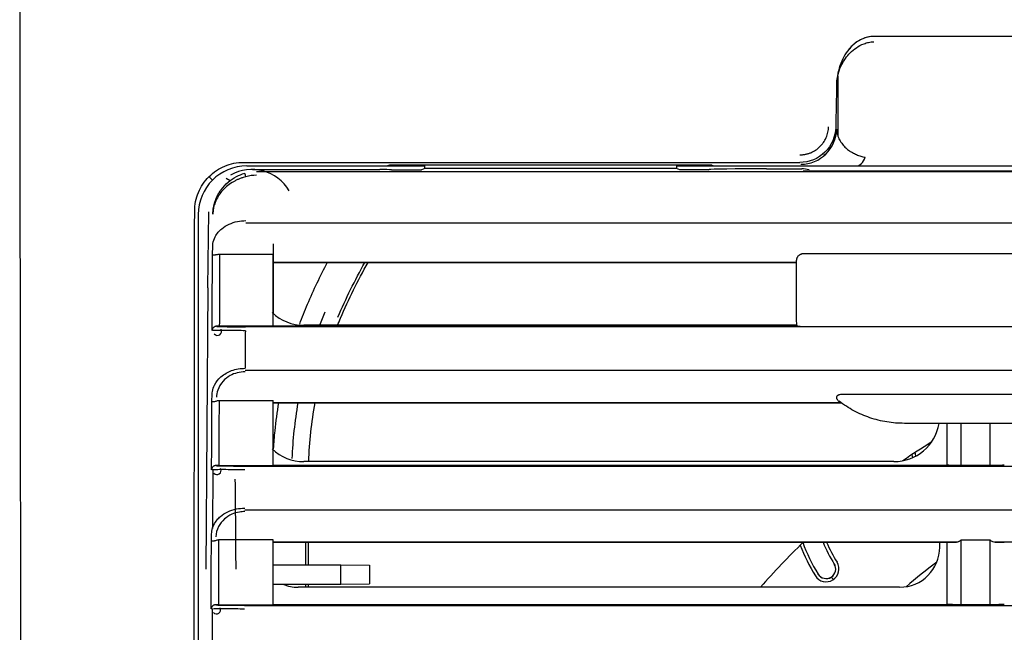
# Model space of a CAD drawing. Extents: x 6336 to 7336, y -630 to 746.
# Drawn here: x 6606 to 6674, y 312 to 355 of the extents above; entities that cross this region are included whole.
import ezdxf

# ---------------------------------------------------------------- set-up
doc = ezdxf.new("R2010")
doc.units = 0
doc.header["$LTSCALE"] = 16.335
doc.header["$MEASUREMENT"] = 0
doc.layers.add('\\M+5B4D6\\M+5CAB5\\M+5CFDF', color=7, linetype='CONTINUOUS', lineweight=25)

msp = doc.modelspace()

# ---------------------------------------------------------------- linework, layer by layer
at = {"layer": '\\M+5B4D6\\M+5CAB5\\M+5CFDF'}
for p, q in [((6779.301, 353.671), (6665.135, 353.671)), ((6662.607, 350.924), (6662.607, 346.783)), ((6662.47, 347.332), (6662.468, 347.264)), ((6661.702, 345.399), (6661.634, 345.454)), ((6621.213, 344.896), (6659.971, 344.896)), ((6621.448, 344.654), (6631.248, 344.654)), ((6631.383, 344.708), (6631.248, 344.654)), ((6631.248, 344.654), (6633.85, 344.654)), ((6653.846, 344.708), (6631.383, 344.708)), ((6633.844, 344.473), (6633.614, 344.375)), ((6633.844, 344.473), (6633.851, 344.708)), ((6651.385, 344.473), (6633.844, 344.473)), ((6651.377, 344.708), (6651.385, 344.473)), ((6651.379, 344.654), (6653.981, 344.654)), ((6651.614, 344.375), (6651.385, 344.473)), ((6653.846, 344.708), (6653.981, 344.654)), ((6653.981, 344.654), (6663.947, 344.654)), ((6657.654, 344.445), (6660.104, 344.445)), ((6663.947, 344.654), (6665.135, 344.654)), ((6665.135, 344.654), (6779.301, 344.654)), ((6619.044, 343.658), (6618.808, 343.894)), ((6619.998, 343.788), (6620.281, 343.637)), ((6621.829, 344.403), (6630.699, 344.403)), ((6622.109, 344.25), (6822.326, 344.25)), ((6631.523, 344.375), (6633.614, 344.375)), ((6653.614, 344.375), (6651.614, 344.375)), ((6653.614, 344.375), (6653.656, 344.391)), ((6618.048, 341.254), (6618.048, 233.814)), ((6618.717, 336.164), (6618.801, 341.438)), ((6621.366, 340.69), (6823.07, 340.69)), ((6619.042, 338.442), (6619.063, 339.081)), ((6623.275, 339.226), (6623.275, 334.365)), ((6619.542, 338.507), (6623.283, 338.507)), ((6784.267, 338.529), (6660.239, 338.529)), ((6659.739, 337.926), (6623.283, 337.926)), ((6623.283, 337.908), (6659.739, 337.908)), ((6659.739, 334.223), (6659.739, 338.087)), ((6618.717, 336.164), (6618.592, 316.543)), ((6623.283, 333.475), (6619.521, 333.475)), ((6823.102, 333.435), (6621.333, 333.435)), ((6623.283, 333.5), (6659.774, 333.5)), ((6659.771, 333.546), (6625.413, 333.546)), ((6660.287, 333.47), (6784.219, 333.47)), ((6619.135, 333.408), (6619.142, 333.403)), ((6621.323, 330.407), (6823.113, 330.407)), ((6619.001, 328.239), (6619.018, 328.739)), ((6781.535, 328.732), (6662.97, 328.732)), ((6619.501, 328.303), (6623.283, 328.303)), ((6662.83, 328.149), (6623.283, 328.149)), ((6623.283, 328.132), (6662.854, 328.132)), ((6671.174, 326.71), (6667.252, 326.71)), ((6673.218, 326.712), (6671.218, 326.712)), ((6721.174, 326.71), (6673.261, 326.71)), ((6666.522, 324.046), (6625.413, 324.046)), ((6619.057, 323.475), (6619.043, 319.393)), ((6619.105, 323.701), (6619.098, 323.706)), ((6619.485, 323.773), (6623.283, 323.773)), ((6621.297, 323.732), (6823.139, 323.732)), ((6623.283, 323.796), (6670.218, 323.796)), ((6673.218, 323.773), (6671.218, 323.773)), ((6823.148, 320.667), (6621.288, 320.667)), ((6618.967, 318.53), (6618.983, 319.024)), ((6623.283, 318.594), (6619.467, 318.594)), ((6670.903, 318.445), (6623.283, 318.445)), ((6623.283, 318.428), (6670.218, 318.428)), ((6625.549, 316.855), (6625.549, 318.427)), ((6625.741, 316.855), (6625.741, 318.427)), ((6671.218, 318.594), (6673.218, 318.594)), ((6720.903, 318.445), (6673.533, 318.445)), ((6669.718, 318.092), (6669.718, 318.249)), ((6623.283, 316.856), (6627.982, 316.856)), ((6627.982, 316.856), (6629.982, 316.821)), ((6627.982, 315.504), (6627.982, 316.856)), ((6629.982, 316.821), (6629.982, 315.539)), ((6623.283, 315.504), (6627.982, 315.504)), ((6666.922, 315.296), (6625.014, 315.296)), ((6625.549, 315.295), (6625.549, 315.503)), ((6625.741, 315.295), (6625.741, 315.503)), ((6627.982, 315.504), (6629.982, 315.539)), ((6619.026, 313.773), (6619.014, 309.737)), ((6619.074, 313.997), (6619.067, 314.002)), ((6619.453, 314.069), (6623.283, 314.069)), ((6621.265, 314.029), (6823.17, 314.029)), ((6623.283, 314.092), (6670.218, 314.092)), ((6673.218, 314.069), (6671.218, 314.069))]:
    msp.add_line(p, q, dxfattribs=at)
for centre, radius, start, end in [((6697.11, 280.384), 53, 121.86563, 124.41375), ((6678.424, 326.055), 10.75, 188.15723, 189.29897), ((6678.424, 326.055), 10.521, 187.56448, 188.92373), ((6697.11, 280.384), 53, 134.12813, 138.8025), ((6671.196, 322.406), 11.721, 199.84315, 211.89469), ((6671.509, 322.57), 10.75, 202.66411, 211.76227), ((6671.509, 322.57), 10.521, 203.18809, 211.76252), ((6671.196, 322.406), 11.95, 200.48046, 211.89469), ((6661.807, 316.563), 0.891, 211.9037, 31.75012), ((6697.11, 280.384), 45.887, 126.97312, 130.39312), ((6661.807, 316.563), 0.661, 211.88642, 31.77048), ((6661.807, 316.563), 0.674, 211.88645, 211.94116)]:
    msp.add_arc(centre, radius, start, end, dxfattribs=at)
for centre, major_axis, ratio, start_param, end_param in [((6660.037, 347.263), (-1.578, -1.939), 0.999755, 0.683381, 2.231993), ((6664.17, 347.319), (-1.702, 0.055), 0.034405, 6.281317, 6.298771), ((6663.947, 347.153), (-0.014, -2.5), 0.364531, 0.014994, 0.707769), ((6621.448, 341.253), (2.405, -2.405), 0.999805, 2.356292, 3.926893), ((6621.802, 341.418), (-2.612, 1.493), 0.989511, 4.188717, 5.752777), ((6657.654, 344.389), (4, 0), 0.013964, 1.570796, 3.106686), ((6660.104, 342.445), (-1.06, 1.696), 0.999864, 5.467255, 5.724665), ((6621.373, 343.851), (-0.082, 0.289), 0.041298, 4.856653, 6.262621), ((6625.306, 344.357), (6.35, 0), 0.013964, 0.204638, 0.555968), ((6625.422, 336.75), (-2.269, -2.269), 0.997265, 0.023839, 0.784029), ((6619.386, 333.14), (-0.087, 0.288), 0.969114, 2.001124, 4.876409), ((6666.513, 327.25), (2.269, -2.269), 0.997265, 5.499157, 6.900706), ((6625.422, 327.25), (2.269, 2.269), 0.997265, 3.165432, 3.925621), ((6619.35, 323.437), (-0.087, 0.288), 0.969114, 2.021828, 4.870974), ((6619.64, 316.543), (-0.255, 40), 0.026185, 4.712556, 4.869968), ((6666.914, 318.242), (1.985, 1.985), 0.997265, 5.499157, 5.562737), ((6666.914, 318.099), (-1.985, 1.985), 0.997265, 2.357564, 3.925621), ((6625.022, 318.099), (-1.985, -1.985), 0.997265, 0.395739, 0.784029), ((6619.318, 313.733), (-0.087, 0.288), 0.969114, 2.040865, 4.865915)]:
    msp.add_ellipse(centre, major_axis=major_axis, ratio=ratio, start_param=start_param, end_param=end_param, dxfattribs=at)
for points, degree, knots in [([(6605.61, 372.017), (6605.611, 371.427), (6605.611, 370.836), (6605.612, 369.656), (6605.612, 369.066), (6605.612, 367.295), (6605.612, 366.115), (6605.613, 362.576), (6605.614, 360.217), (6605.618, 353.142), (6605.621, 348.428), (6605.627, 342.539), (6605.628, 341.362), (6605.631, 339.009), (6605.635, 335.482), (6605.639, 331.96), (6605.649, 324.925), (6605.656, 320.245), (6605.673, 310.903), (6605.682, 306.241), (6605.701, 296.932), (6605.712, 292.286), (6605.733, 283.005), (6605.745, 278.372), (6605.769, 269.116), (6605.782, 264.493), (6605.807, 255.256), (6605.822, 250.065), (6605.838, 244.879), (6605.84, 244.014), (6605.841, 243.726), (6605.843, 243.15), (6605.844, 242.862), (6605.847, 241.998), (6605.849, 241.422), (6605.85, 240.701), (6605.85, 240.557), (6605.851, 240.269), (6605.852, 240.125), (6605.853, 239.693), (6605.854, 239.405), (6605.857, 237.963), (6605.86, 236.807), (6605.866, 234.493), (6605.869, 233.334), (6605.872, 231.884), (6605.872, 231.593), (6605.874, 231.013), (6605.874, 230.722), (6605.876, 229.851), (6605.879, 228.108), (6605.882, 226.365), (6605.888, 222.88), (6605.891, 220.558), (6605.896, 215.914), (6605.898, 213.592), (6605.902, 208.951), (6605.903, 206.631), (6605.904, 201.992), (6605.903, 199.673), (6605.901, 195.037), (6605.9, 192.72), (6605.896, 188.086), (6605.893, 185.77), (6605.887, 181.138), (6605.884, 178.823), (6605.876, 174.195), (6605.871, 171.881), (6605.865, 169.279), (6605.864, 168.99), (6605.863, 168.411), (6605.862, 168.122), (6605.86, 167.255), (6605.858, 166.678), (6605.854, 164.949), (6605.85, 163.798), (6605.84, 160.355), (6605.833, 158.069), (6605.818, 153.52), (6605.81, 151.255), (6605.801, 149.001)], 3, [0, 0, 0, 0, 0.007813, 0.007813, 0.015625, 0.015625, 0.03125, 0.03125, 0.0625, 0.0625, 0.125, 0.125, 0.140625, 0.140625, 0.15625, 0.1875, 0.1875, 0.25, 0.25, 0.3125, 0.3125, 0.375, 0.375, 0.4375, 0.4375, 0.5, 0.5, 0.5625, 0.570313, 0.570313, 0.574219, 0.574219, 0.578125, 0.578125, 0.585938, 0.585938, 0.587891, 0.587891, 0.589844, 0.589844, 0.59375, 0.59375, 0.609375, 0.609375, 0.625, 0.625, 0.628906, 0.628906, 0.632813, 0.632813, 0.640625, 0.65625, 0.65625, 0.6875, 0.6875, 0.71875, 0.71875, 0.75, 0.75, 0.78125, 0.78125, 0.8125, 0.8125, 0.84375, 0.84375, 0.875, 0.875, 0.90625, 0.90625, 0.910156, 0.910156, 0.914063, 0.914063, 0.921875, 0.921875, 0.9375, 0.9375, 0.96875, 0.96875, 1, 1, 1, 1]), ([(6665.135, 353.671), (6664.997, 353.662), (6664.71, 353.644), (6664.281, 353.494), (6663.855, 353.244), (6663.449, 352.875), (6663.088, 352.386), (6662.8, 351.785), (6662.592, 351.09), (6662.555, 350.593), (6662.536, 350.337)], 3, [0, 0, 0, 0, 0.08892, 0.184687, 0.289506, 0.40574, 0.535584, 0.678973, 0.834551, 1, 1, 1, 1]), ([(6664.964, 353.664), (6664.962, 353.664), (6664.961, 353.663), (6664.71, 353.64), (6664.461, 353.566), (6664.01, 353.345), (6663.801, 353.195), (6663.537, 352.945), (6663.46, 352.862), (6663.389, 352.776)], 3, [0, 0, 0, 0, 0.002459, 0.002459, 0.410665, 0.410665, 0.818871, 0.818871, 1, 1, 1, 1]), ([(6662.537, 350.351), (6662.558, 350.969), (6662.751, 351.591), (6663.344, 352.411), (6663.593, 352.667), (6664.067, 352.987), (6664.242, 353.083), (6664.542, 353.199), (6664.649, 353.233), (6664.878, 353.284), (6665.002, 353.302), (6665.135, 353.302)], 3, [0, 0, 0, 0, 0.5, 0.5, 0.75, 0.75, 0.875, 0.875, 0.9375, 0.9375, 1, 1, 1, 1]), ([(6659.971, 345.42), (6660.003, 345.421), (6660.068, 345.422), (6660.165, 345.429), (6660.261, 345.44), (6660.356, 345.457), (6660.45, 345.478), (6660.544, 345.503), (6660.636, 345.534), (6660.817, 345.602), (6661.076, 345.738), (6661.345, 345.955), (6661.547, 346.178), (6661.693, 346.391), (6661.801, 346.602), (6661.877, 346.802), (6661.927, 346.989), (6661.96, 347.18), (6661.967, 347.309), (6661.97, 347.373)], 3, [0, 0, 0, 0, 0.031537, 0.06287, 0.094075, 0.125225, 0.156395, 0.187661, 0.219096, 0.250773, 0.37541, 0.500436, 0.583471, 0.666857, 0.750226, 0.812404, 0.875029, 0.937721, 1, 1, 1, 1]), ([(6662.47, 347.332), (6662.456, 346.687), (6662.18, 346.052), (6661.257, 345.149), (6660.616, 344.888), (6659.971, 344.888)], 3, [0, 0, 0, 0, 0.5, 0.5, 1, 1, 1, 1]), ([(6662.536, 347.209), (6662.543, 347.12), (6662.556, 346.958), (6662.617, 346.737), (6662.713, 346.496), (6662.862, 346.242), (6663.088, 345.976), (6663.339, 345.76), (6663.607, 345.584), (6663.896, 345.442), (6664.191, 345.328), (6664.423, 345.275), (6664.529, 345.251)], 3, [0, 0, 0, 0, 0.127112, 0.232658, 0.31664, 0.471685, 0.602179, 0.707206, 0.79883, 0.877554, 0.944173, 1, 1, 1, 1]), ([(6617.803, 341.498), (6617.803, 341.498), (6617.803, 341.498), (6617.803, 341.719), (6617.825, 341.944), (6617.912, 342.379), (6617.977, 342.591), (6618.147, 343.002), (6618.254, 343.201), (6618.5, 343.569), (6618.64, 343.74), (6618.958, 344.058), (6619.13, 344.198), (6619.498, 344.445), (6619.697, 344.551), (6620.109, 344.722), (6620.321, 344.786), (6620.757, 344.873), (6620.983, 344.896), (6621.208, 344.896), (6621.21, 344.896), (6621.213, 344.896)], 3, [0, 0, 0, 0, 0.000002, 0.000002, 0.124808, 0.124808, 0.249613, 0.249613, 0.374418, 0.374418, 0.499223, 0.499223, 0.624029, 0.624029, 0.748834, 0.748834, 0.873639, 0.873639, 0.998444, 0.998444, 1, 1, 1, 1]), ([(6619.069, 341.295), (6619.079, 341.447), (6619.098, 341.733), (6619.202, 342.133), (6619.335, 342.472), (6619.484, 342.753), (6619.722, 343.113), (6620.1, 343.523), (6620.671, 343.921), (6621.092, 344.069), (6621.292, 344.139)], 3, [0, 0, 0, 0, 0.128328, 0.242448, 0.342385, 0.428178, 0.499893, 0.685664, 0.851033, 1, 1, 1, 1]), ([(6621.373, 343.896), (6621.308, 343.878), (6621.176, 343.843), (6620.98, 343.774), (6620.784, 343.693), (6620.59, 343.598), (6620.327, 343.447), (6620.002, 343.207), (6619.683, 342.884), (6619.416, 342.509), (6619.232, 342.137), (6619.125, 341.78), (6619.08, 341.51), (6619.072, 341.357), (6619.069, 341.295)], 3, [0, 0, 0, 0, 0.047301, 0.096079, 0.146275, 0.197817, 0.250626, 0.367952, 0.500719, 0.608949, 0.75007, 0.860238, 0.94311, 1, 1, 1, 1]), ([(6617.564, 233.35), (6617.566, 234.413), (6617.569, 235.476), (6617.574, 237.323), (6617.576, 238.107), (6617.58, 239.675), (6617.583, 240.458), (6617.594, 244.374), (6617.603, 247.508), (6617.621, 253.777), (6617.63, 256.913), (6617.674, 272.597), (6617.705, 285.173), (6617.759, 310.429), (6617.781, 323.108), (6617.799, 337.74), (6617.801, 339.619), (6617.803, 341.498)], 3, [0, 0, 0, 0, 0.029598, 0.029598, 0.051475, 0.051475, 0.073352, 0.073352, 0.16086, 0.16086, 0.248368, 0.248368, 0.598401, 0.598401, 0.948434, 0.948434, 1, 1, 1, 1]), ([(6619.063, 339.081), (6619.067, 339.133), (6619.081, 339.349), (6619.19, 339.672), (6619.42, 340.017), (6619.73, 340.327), (6620.169, 340.597), (6620.757, 340.799), (6621.17, 340.826), (6621.366, 340.84)], 3, [0, 0, 0, 0, 0.06068, 0.249831, 0.387674, 0.500094, 0.68177, 0.848939, 1, 1, 1, 1]), ([(6619.02, 333.185), (6619.024, 334.121), (6619.028, 335.058), (6619.035, 336.81), (6619.039, 337.626), (6619.042, 338.442)], 3, [0, 0, 0, 0, 0.534407, 0.534407, 1, 1, 1, 1]), ([(6619.35, 338.471), (6619.337, 338.467), (6619.312, 338.457), (6619.273, 338.447), (6619.234, 338.438), (6619.197, 338.432), (6619.162, 338.428), (6619.126, 338.426), (6619.093, 338.427), (6619.069, 338.43), (6619.049, 338.436), (6619.045, 338.44), (6619.042, 338.442)], 3, [0, 0, 0, 0, 0.07473, 0.152738, 0.234247, 0.319321, 0.407876, 0.499675, 0.616194, 0.749852, 0.825204, 1, 1, 1, 1]), ([(6619.35, 338.471), (6619.38, 338.483), (6619.41, 338.492), (6619.451, 338.499), (6619.459, 338.501), (6619.475, 338.503), (6619.484, 338.504), (6619.509, 338.506), (6619.525, 338.507), (6619.542, 338.507)], 3, [0, 0, 0, 0, 0.5, 0.5, 0.625, 0.625, 0.75, 0.75, 1, 1, 1, 1]), ([(6619.542, 338.507), (6619.539, 337.682), (6619.535, 336.858), (6619.528, 335.18), (6619.525, 334.328), (6619.521, 333.475)], 3, [0, 0, 0, 0, 0.491565, 0.491565, 1, 1, 1, 1]), ([(6660.239, 338.529), (6660.202, 338.529), (6660.165, 338.525), (6660.121, 338.516), (6660.112, 338.514), (6660.095, 338.51), (6660.086, 338.507), (6660.06, 338.5), (6660.028, 338.488), (6659.997, 338.474), (6659.975, 338.462), (6659.967, 338.458), (6659.953, 338.449), (6659.946, 338.445), (6659.912, 338.423), (6659.888, 338.403), (6659.845, 338.36), (6659.826, 338.338), (6659.802, 338.302), (6659.795, 338.29), (6659.782, 338.266), (6659.776, 338.253), (6659.76, 338.216), (6659.752, 338.191), (6659.744, 338.152), (6659.742, 338.139), (6659.74, 338.113), (6659.739, 338.1), (6659.739, 338.087)], 3, [0, 0, 0, 0, 0.125, 0.125, 0.15625, 0.15625, 0.1875, 0.1875, 0.25, 0.3125, 0.3125, 0.34375, 0.34375, 0.375, 0.375, 0.5, 0.5, 0.625, 0.625, 0.6875, 0.6875, 0.75, 0.75, 0.875, 0.875, 0.9375, 0.9375, 1, 1, 1, 1]), ([(6619.332, 333.476), (6619.32, 333.476), (6619.295, 333.475), (6619.259, 333.469), (6619.224, 333.458), (6619.19, 333.444), (6619.157, 333.425), (6619.127, 333.402), (6619.096, 333.372), (6619.066, 333.334), (6619.042, 333.289), (6619.026, 333.239), (6619.022, 333.205), (6619.02, 333.185)], 3, [0, 0, 0, 0, 0.061305, 0.125617, 0.193193, 0.264253, 0.338987, 0.417557, 0.500105, 0.6169, 0.749971, 0.85375, 1, 1, 1, 1]), ([(6619.335, 333.474), (6619.34, 333.47), (6619.424, 333.464), (6619.577, 333.458), (6619.797, 333.452), (6619.935, 333.45), (6620.215, 333.445), (6620.577, 333.442), (6620.941, 333.44), (6621.333, 333.44)], 2, [0, 0, 0, 0.125, 0.25, 0.375, 0.5, 0.5, 0.75, 0.75, 1, 1, 1]), ([(6659.776, 333.479), (6659.776, 333.478), (6659.779, 333.478), (6659.789, 333.477), (6659.793, 333.477), (6659.803, 333.476), (6659.809, 333.476), (6659.828, 333.475), (6659.844, 333.475), (6659.872, 333.474), (6659.882, 333.474), (6659.903, 333.473), (6659.914, 333.473), (6659.949, 333.472), (6659.975, 333.472), (6660.017, 333.471), (6660.031, 333.471), (6660.061, 333.471), (6660.091, 333.471), (6660.122, 333.471), (6660.154, 333.47), (6660.17, 333.47), (6660.22, 333.47), (6660.253, 333.47), (6660.287, 333.47)], 3, [0, 0, 0, 0, 0.125, 0.125, 0.1875, 0.1875, 0.25, 0.25, 0.375, 0.375, 0.4375, 0.4375, 0.5, 0.5, 0.625, 0.625, 0.6875, 0.6875, 0.75, 0.8125, 0.8125, 0.875, 0.875, 1, 1, 1, 1]), ([(6621.333, 333.167), (6621.131, 333.169), (6620.655, 333.174), (6619.912, 333.185), (6619.215, 333.18), (6619.096, 333.177), (6619.035, 333.176)], 3, [0, 0, 0, 0, 0.170911, 0.402681, 0.688618, 1, 1, 1, 1]), ([(6621.333, 333.167), (6621.331, 332.727), (6621.33, 332.288), (6621.326, 331.415), (6621.325, 330.981), (6621.323, 330.548)], 3, [0, 0, 0, 0, 0.503311, 0.503311, 1, 1, 1, 1]), ([(6619.018, 328.739), (6619.022, 328.802), (6619.038, 329.021), (6619.179, 329.443), (6619.517, 329.887), (6619.967, 330.206), (6620.376, 330.397), (6620.831, 330.523), (6621.161, 330.54), (6621.323, 330.548)], 3, [0, 0, 0, 0, 0.071794, 0.250204, 0.499292, 0.631428, 0.749618, 0.877742, 1, 1, 1, 1]), ([(6621.323, 330.307), (6621.135, 330.307), (6620.945, 330.282), (6620.594, 330.189), (6620.428, 330.121), (6620.087, 329.931), (6619.919, 329.796), (6619.613, 329.46), (6619.489, 329.248), (6619.355, 328.866), (6619.323, 328.695), (6619.317, 328.525)], 3, [0, 0, 0, 0, 0.159134, 0.159134, 0.317256, 0.317256, 0.527717, 0.527717, 0.797013, 0.797013, 1, 1, 1, 1]), ([(6662.97, 328.732), (6662.931, 328.732), (6662.891, 328.73), (6662.813, 328.723), (6662.774, 328.717), (6662.727, 328.706), (6662.718, 328.703), (6662.699, 328.698), (6662.69, 328.695), (6662.663, 328.685), (6662.646, 328.678), (6662.614, 328.661), (6662.599, 328.651), (6662.579, 328.636), (6662.573, 328.63), (6662.561, 328.618), (6662.556, 328.612), (6662.542, 328.594), (6662.534, 328.581), (6662.527, 328.56), (6662.525, 328.553), (6662.521, 328.539), (6662.519, 328.525), (6662.519, 328.511), (6662.52, 328.497), (6662.521, 328.489), (6662.525, 328.468), (6662.529, 328.455), (6662.54, 328.428), (6662.547, 328.414), (6662.558, 328.395), (6662.562, 328.388), (6662.571, 328.375), (6662.576, 328.369), (6662.599, 328.338), (6662.621, 328.314), (6662.646, 328.292)], 3, [0, 0, 0, 0, 0.125, 0.125, 0.25, 0.25, 0.28125, 0.28125, 0.3125, 0.3125, 0.375, 0.375, 0.4375, 0.4375, 0.46875, 0.46875, 0.5, 0.5, 0.5625, 0.5625, 0.59375, 0.59375, 0.625, 0.65625, 0.65625, 0.6875, 0.6875, 0.75, 0.75, 0.8125, 0.8125, 0.84375, 0.84375, 0.875, 0.875, 1, 1, 1, 1]), ([(6618.984, 323.483), (6618.987, 324.331), (6618.99, 325.179), (6618.996, 326.764), (6618.999, 327.501), (6619.001, 328.239)], 3, [0, 0, 0, 0, 0.535198, 0.535198, 1, 1, 1, 1]), ([(6619.001, 328.239), (6619.002, 328.237), (6619.004, 328.234), (6619.013, 328.23), (6619.025, 328.227), (6619.04, 328.225), (6619.056, 328.224), (6619.072, 328.223), (6619.097, 328.224), (6619.134, 328.226), (6619.187, 328.233), (6619.246, 328.246), (6619.288, 328.261), (6619.309, 328.268)], 3, [0, 0, 0, 0, 0.091753, 0.176759, 0.255021, 0.326538, 0.391315, 0.449355, 0.500663, 0.62811, 0.753723, 0.877638, 1, 1, 1, 1]), ([(6619.309, 328.268), (6619.339, 328.279), (6619.37, 328.288), (6619.41, 328.295), (6619.418, 328.297), (6619.434, 328.299), (6619.443, 328.3), (6619.468, 328.302), (6619.484, 328.303), (6619.501, 328.303)], 3, [0, 0, 0, 0, 0.5, 0.5, 0.625, 0.625, 0.75, 0.75, 1, 1, 1, 1]), ([(6619.501, 328.303), (6619.498, 327.561), (6619.496, 326.818), (6619.49, 325.308), (6619.487, 324.541), (6619.485, 323.773)], 3, [0, 0, 0, 0, 0.491396, 0.491396, 1, 1, 1, 1]), ([(6623.302, 324.941), (6623.327, 325.36), (6623.36, 325.779), (6623.468, 326.848), (6623.555, 327.495), (6623.663, 328.14)], 3, [0, 0, 0, 0, 0.391366, 0.391366, 1, 1, 1, 1]), ([(6667.252, 326.71), (6667.048, 326.715), (6666.642, 326.724), (6666.034, 326.802), (6665.433, 326.924), (6664.655, 327.154), (6663.709, 327.55), (6663.039, 328.012), (6662.7, 328.246)], 3, [0, 0, 0, 0, 0.124537, 0.249468, 0.374803, 0.500555, 0.7473, 1, 1, 1, 1]), ([(6619.295, 323.774), (6619.283, 323.773), (6619.258, 323.773), (6619.223, 323.766), (6619.188, 323.756), (6619.153, 323.742), (6619.121, 323.723), (6619.09, 323.7), (6619.059, 323.671), (6619.029, 323.632), (6619.006, 323.587), (6618.989, 323.536), (6618.986, 323.503), (6618.984, 323.483)], 3, [0, 0, 0, 0, 0.061553, 0.126046, 0.193723, 0.264797, 0.33945, 0.417839, 0.500101, 0.616957, 0.74997, 0.853769, 1, 1, 1, 1]), ([(6621.297, 323.47), (6621.096, 323.472), (6620.622, 323.478), (6619.88, 323.49), (6619.179, 323.481), (6619.06, 323.476), (6618.998, 323.473)], 3, [0, 0, 0, 0, 0.169572, 0.400768, 0.687173, 1, 1, 1, 1]), ([(6619.298, 323.771), (6619.309, 323.764), (6619.62, 323.752), (6620.178, 323.742), (6620.542, 323.74), (6620.72, 323.738), (6621.104, 323.737), (6621.297, 323.737)], 2, [0, 0, 0, 0.25, 0.5, 0.75, 0.75, 0.875, 1, 1, 1]), ([(6671.218, 323.773), (6671.053, 323.776), (6670.888, 323.779), (6670.639, 323.783), (6670.554, 323.785), (6670.386, 323.788), (6670.302, 323.789), (6670.218, 323.791)], 3, [0, 0, 0, 0, 0.495004, 0.495004, 0.747506, 0.747506, 1, 1, 1, 1]), ([(6674.218, 323.791), (6674.134, 323.789), (6674.049, 323.788), (6673.881, 323.785), (6673.797, 323.783), (6673.548, 323.779), (6673.383, 323.776), (6673.218, 323.773)], 3, [0, 0, 0, 0, 0.252483, 0.252483, 0.504989, 0.504989, 1, 1, 1, 1]), ([(6618.983, 319.024), (6618.988, 319.086), (6619.004, 319.303), (6619.115, 319.629), (6619.337, 319.969), (6619.645, 320.285), (6620.083, 320.561), (6620.674, 320.769), (6621.091, 320.798), (6621.288, 320.811)], 3, [0, 0, 0, 0, 0.071778, 0.249771, 0.387981, 0.499748, 0.682736, 0.84987, 1, 1, 1, 1]), ([(6621.288, 320.565), (6621.163, 320.565), (6621.038, 320.554), (6620.731, 320.502), (6620.551, 320.446), (6620.198, 320.287), (6620.028, 320.174), (6619.705, 319.889), (6619.565, 319.705), (6619.352, 319.289), (6619.291, 319.048), (6619.283, 318.81)], 3, [0, 0, 0, 0, 0.105459, 0.105459, 0.268852, 0.268852, 0.463499, 0.463499, 0.710257, 0.710257, 1, 1, 1, 1]), ([(6618.952, 313.779), (6618.955, 314.622), (6618.957, 315.466), (6618.962, 317.05), (6618.965, 317.79), (6618.967, 318.53)], 3, [0, 0, 0, 0, 0.532743, 0.532743, 1, 1, 1, 1]), ([(6618.967, 318.53), (6618.968, 318.529), (6618.97, 318.526), (6618.979, 318.522), (6618.991, 318.519), (6619.006, 318.517), (6619.021, 318.516), (6619.038, 318.516), (6619.062, 318.516), (6619.1, 318.518), (6619.153, 318.525), (6619.213, 318.538), (6619.254, 318.553), (6619.275, 318.56)], 3, [0, 0, 0, 0, 0.091824, 0.176878, 0.255163, 0.326682, 0.391437, 0.449433, 0.500675, 0.628808, 0.754637, 0.878314, 1, 1, 1, 1]), ([(6619.275, 318.56), (6619.305, 318.571), (6619.336, 318.579), (6619.384, 318.588), (6619.4, 318.59), (6619.434, 318.593), (6619.45, 318.594), (6619.467, 318.594)], 3, [0, 0, 0, 0, 0.5, 0.5, 0.75, 0.75, 1, 1, 1, 1]), ([(6619.467, 318.594), (6619.465, 317.852), (6619.462, 317.109), (6619.458, 315.601), (6619.455, 314.835), (6619.453, 314.069)], 3, [0, 0, 0, 0, 0.492037, 0.492037, 1, 1, 1, 1]), ([(6670.218, 318.43), (6670.323, 318.432), (6670.429, 318.434), (6670.64, 318.438), (6670.746, 318.44), (6670.851, 318.441)], 3, [0, 0, 0, 0, 0.499985, 0.499985, 1, 1, 1, 1]), ([(6670.851, 318.441), (6670.882, 318.442), (6670.913, 318.445), (6670.975, 318.458), (6671.005, 318.467), (6671.051, 318.485), (6671.066, 318.492), (6671.096, 318.507), (6671.111, 318.515), (6671.155, 318.542), (6671.183, 318.563), (6671.211, 318.588)], 3, [0, 0, 0, 0, 0.25, 0.25, 0.5, 0.5, 0.625, 0.625, 0.75, 0.75, 1, 1, 1, 1]), ([(6673.225, 318.588), (6673.277, 318.541), (6673.334, 318.506), (6673.455, 318.456), (6673.521, 318.443), (6673.584, 318.441)], 3, [0, 0, 0, 0, 0.482748, 0.482748, 1, 1, 1, 1]), ([(6673.584, 318.441), (6673.69, 318.44), (6673.796, 318.438), (6674.007, 318.434), (6674.112, 318.432), (6674.218, 318.43)], 3, [0, 0, 0, 0, 0.500014, 0.500014, 1, 1, 1, 1]), ([(6661.234, 316.206), (6661.421, 315.907), (6661.863, 315.804), (6662.462, 316.176), (6662.566, 316.618), (6662.38, 316.918)], 3, [0, 0, 0, 0, 0.5, 0.5, 1, 1, 1, 1]), ([(6619.263, 314.07), (6619.251, 314.07), (6619.227, 314.069), (6619.191, 314.063), (6619.156, 314.053), (6619.122, 314.038), (6619.089, 314.019), (6619.059, 313.997), (6619.028, 313.967), (6618.998, 313.928), (6618.974, 313.883), (6618.957, 313.833), (6618.954, 313.799), (6618.952, 313.779)], 3, [0, 0, 0, 0, 0.061779, 0.126437, 0.194207, 0.265294, 0.339872, 0.418096, 0.500098, 0.617008, 0.749969, 0.853786, 1, 1, 1, 1]), ([(6621.265, 313.771), (6621.066, 313.774), (6620.593, 313.78), (6619.851, 313.794), (6619.148, 313.781), (6619.029, 313.774), (6618.967, 313.77)], 3, [0, 0, 0, 0, 0.168621, 0.399399, 0.686125, 1, 1, 1, 1]), ([(6619.267, 314.068), (6619.277, 314.061), (6619.588, 314.048), (6620.146, 314.039), (6620.51, 314.036), (6620.688, 314.035), (6621.072, 314.033), (6621.265, 314.033)], 2, [0, 0, 0, 0.25, 0.5, 0.75, 0.75, 0.875, 1, 1, 1]), ([(6671.218, 314.069), (6671.053, 314.072), (6670.888, 314.075), (6670.639, 314.08), (6670.554, 314.081), (6670.386, 314.084), (6670.302, 314.085), (6670.218, 314.087)], 3, [0, 0, 0, 0, 0.495, 0.495, 0.7475, 0.7475, 1, 1, 1, 1]), ([(6674.218, 314.087), (6674.134, 314.085), (6674.049, 314.084), (6673.881, 314.081), (6673.797, 314.08), (6673.548, 314.075), (6673.383, 314.072), (6673.218, 314.069)], 3, [0, 0, 0, 0, 0.2525, 0.2525, 0.505, 0.505, 1, 1, 1, 1])]:
    msp.add_open_spline(points, degree=degree, knots=knots, dxfattribs=at)
for points in [[(6662.536, 350.337), (6662.514, 349.335), (6662.492, 348.333), (6662.47, 347.332)], [(6622.109, 343.998), (6621.862, 343.998), (6621.612, 343.963), (6621.373, 343.896)], [(6784.229, 344.281), (6779.062, 344.281), (6768.726, 344.281), (6753.223, 344.281), (6737.721, 344.281), (6722.218, 344.281), (6706.715, 344.281), (6691.212, 344.281), (6675.709, 344.281), (6665.374, 344.281), (6660.206, 344.281)], [(6623.283, 333.475), (6623.283, 335.152), (6623.283, 336.829), (6623.283, 338.507)], [(6625.67, 335.014), (6626.094, 336.008), (6626.557, 336.985), (6627.059, 337.941)], [(6627.786, 334.113), (6628.34, 335.412), (6628.966, 336.68), (6629.66, 337.909)], [(6627.963, 334.038), (6628.529, 335.367), (6629.172, 336.663), (6629.886, 337.918)], [(6625.119, 333.627), (6625.291, 334.093), (6625.475, 334.555), (6625.67, 335.014)], [(6626.518, 333.555), (6626.639, 333.869), (6626.766, 334.181), (6626.898, 334.491)], [(6659.776, 333.479), (6659.751, 333.726), (6659.739, 333.973), (6659.739, 334.223)], [(6619.521, 333.475), (6619.488, 333.475), (6619.424, 333.475), (6619.362, 333.476), (6619.332, 333.476)], [(6627.762, 333.552), (6627.827, 333.715), (6627.894, 333.876), (6627.963, 334.038)], [(6623.283, 323.773), (6623.283, 325.282), (6623.283, 326.792), (6623.283, 328.303)], [(6624.604, 324.252), (6624.654, 325.557), (6624.793, 326.856), (6625.017, 328.14)], [(6625.755, 324.047), (6625.8, 325.419), (6625.946, 326.789), (6626.192, 328.139)], [(6662.646, 328.292), (6662.664, 328.275), (6662.682, 328.26), (6662.7, 328.246)], [(6670.218, 326.71), (6670.218, 325.737), (6670.218, 324.764), (6670.218, 323.791)], [(6671.218, 326.712), (6671.203, 326.711), (6671.189, 326.71), (6671.174, 326.71)], [(6671.218, 323.773), (6671.218, 324.752), (6671.218, 325.732), (6671.218, 326.712)], [(6673.218, 326.712), (6673.218, 325.732), (6673.218, 324.752), (6673.218, 323.773)], [(6673.261, 326.71), (6673.247, 326.71), (6673.232, 326.711), (6673.218, 326.712)], [(6619.485, 323.773), (6619.452, 323.773), (6619.387, 323.773), (6619.325, 323.773), (6619.295, 323.774)], [(6623.283, 314.069), (6623.283, 315.577), (6623.283, 317.085), (6623.283, 318.594)], [(6670.218, 318.43), (6670.218, 316.982), (6670.218, 315.534), (6670.218, 314.087)], [(6671.211, 318.588), (6671.213, 318.59), (6671.215, 318.592), (6671.218, 318.594)], [(6671.218, 314.069), (6671.218, 315.577), (6671.218, 317.085), (6671.218, 318.594)], [(6673.218, 318.594), (6673.218, 317.085), (6673.218, 315.577), (6673.218, 314.069)], [(6673.218, 318.594), (6673.22, 318.592), (6673.222, 318.59), (6673.225, 318.588)], [(6662.172, 316.011), (6662.174, 316.008), (6662.177, 316.004), (6662.179, 316.001)], [(6662.306, 315.825), (6662.265, 315.882), (6662.222, 315.94), (6662.179, 316.001)], [(6619.453, 314.069), (6619.42, 314.069), (6619.355, 314.069), (6619.293, 314.07), (6619.263, 314.07)]]:
    msp.add_open_spline(points, degree=3, dxfattribs=at)

doc.saveas('drawing.dxf')
